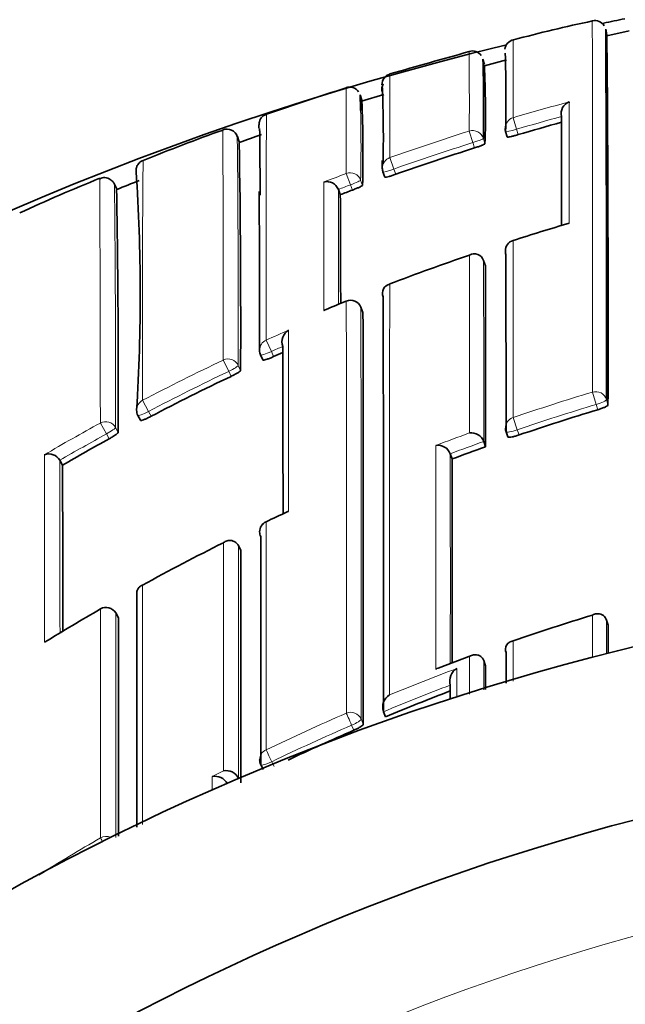
# Model space of a CAD drawing. Units: millimetres. Extents: x -159 to 1023, y 0 to 1164.
# Drawn here: x 400 to 405, y 867 to 875 of the extents above; entities that cross this region are included whole.
import ezdxf
from ezdxf import colors
from ezdxf.entities.mleader import LeaderData, LeaderLine
from ezdxf.math import Vec2, Vec3

# ---------------------------------------------------------------- set-up
doc = ezdxf.new("R2010")
doc.units = ezdxf.units.MM
doc.layers.add('DV4_Défaut', color=7, linetype='Continuous')
doc.layers.add('Défaut', color=7, linetype='Continuous')

# ---------------------------------------------------------------- blocks, each defined once
blk = doc.blocks.new('_DOT')
at = {"color": 0}
blk.add_line((0, 0), (-1, 0), dxfattribs=at)
at = {"color": 0, "const_width": 0.333}
blk.add_lwpolyline([(-0.1665, 0, 1), (0.1665, 0, 1)], format="xyb", close=True, dxfattribs=at)
blk = doc.blocks.new('SE3')
at = {"layer": 'DV4_Défaut', "color": 7, "linetype": 'Continuous', "lineweight": 35}
for p, q in [((404.9751, 875.1893), (404.9643, 875.2386)), ((405.173, 875.2239), (404.9755, 875.1799)), ((403.8816, 874.9233), (403.8686, 874.9721)), ((404.0797, 874.9665), (403.8813, 874.9138)), ((402.788, 874.6055), (402.7728, 874.6537)), ((402.9857, 874.6576), (402.786, 874.5971)), ((404.5692, 874.4603), (404.5692, 874.4605)), ((404.0715, 874.3257), (404.0858, 874.2782)), ((401.6941, 874.235), (401.677, 874.282)), ((402.9706, 874.0664), (402.9708, 873.9976)), ((402.9765, 873.9655), (402.9933, 873.9188)), ((400.6001, 873.8111), (400.5813, 873.8567)), ((402.5783, 873.8097), (402.5783, 873.8095)), ((402.596, 873.7632), (402.5783, 873.8095)), ((404.1382, 873.3551), (404.1384, 873.3543)), ((403.8746, 873.1756), (403.8746, 873.1758)), ((403.8904, 873.1289), (403.8746, 873.1756)), ((402.9789, 872.8502), (402.9788, 872.8504)), ((402.7981, 872.7123), (402.7797, 872.7582)), ((402.0832, 872.4089), (402.0831, 872.4091)), ((401.8843, 872.3329), (401.9048, 872.288)), ((400.7895, 871.7933), (400.8126, 871.7497)), ((404.0753, 871.6482), (404.0914, 871.6018)), ((403.8761, 871.5607), (403.876, 871.5609)), ((403.8927, 871.5145), (403.8761, 871.5607)), ((403.5775, 871.4514), (403.5776, 871.4512)), ((403.5948, 871.4053), (403.5776, 871.4512)), ((400.0926, 871.393), (400.0927, 871.3928)), ((400.1174, 871.3501), (400.0927, 871.3928)), ((401.6866, 870.6313), (401.6865, 870.6315)), ((401.7084, 870.5873), (401.6866, 870.6313)), ((400.616, 869.9879), (400.5916, 870.0305)), ((404.971, 869.9678), (404.9709, 869.968)), ((404.985, 869.9211), (404.971, 869.9678)), ((404.0753, 869.6764), (404.0752, 869.6766)), ((403.7674, 869.6508), (403.468, 869.5379)), ((403.8763, 869.6054), (403.8762, 869.6056)), ((403.8929, 869.5596), (403.8763, 869.6054)), ((403.5777, 869.3869), (403.5776, 869.3871)), ((402.9805, 869.1493), (402.9805, 869.1495)), ((402.9993, 869.1043), (402.9805, 869.1493)), ((401.8862, 868.6772), (401.9076, 868.6333)), ((401.6868, 868.5578), (401.6867, 868.558)), ((401.6886, 868.5542), (401.6868, 868.5578))]:
    blk.add_line(p, q, dxfattribs=at)
at = {"layer": 'DV4_Défaut', "color": 7, "linetype": 'Continuous', "lineweight": 18}
for p, q in [((404.1391, 874.45), (404.1696, 874.3467)), ((403.7469, 874.3303), (403.7793, 874.2276)), ((404.1696, 874.3467), (404.1839, 874.299)), ((403.7941, 874.18), (403.7793, 874.2276)), ((403.8724, 874.2647), (403.8871, 874.2173)), ((403.0375, 874.0932), (403.0734, 873.9915)), ((403.0734, 873.9915), (403.0902, 873.9446)), ((402.6486, 873.9516), (402.6864, 873.8506)), ((402.7774, 873.8927), (402.7946, 873.8462)), ((402.7037, 873.8039), (402.6864, 873.8506)), ((402.6492, 872.8135), (402.6495, 872.8128)), ((402.7982, 872.7117), (402.7798, 872.7576)), ((401.9344, 872.4649), (401.9804, 872.3631)), ((401.9804, 872.3631), (402.001, 872.318)), ((401.5518, 872.2876), (401.5998, 872.1867)), ((401.6851, 872.2398), (401.7061, 872.1951)), ((401.6209, 872.1418), (401.5998, 872.1867)), ((404.8464, 872.0015), (404.8796, 871.8913)), ((400.8319, 871.928), (400.8837, 871.8291)), ((404.8936, 871.844), (404.8796, 871.8913)), ((404.9708, 871.9346), (404.9847, 871.8875)), ((400.8837, 871.8291), (400.9069, 871.7852)), ((404.138, 871.7743), (404.1751, 871.6654)), ((400.4544, 871.7255), (400.5082, 871.6277)), ((400.5903, 871.6855), (400.6139, 871.6421)), ((400.5319, 871.5841), (400.5082, 871.6277)), ((404.1751, 871.6654), (404.1912, 871.6188)), ((400.6163, 869.9865), (400.5919, 870.0292)), ((404.1379, 869.7812), (404.138, 869.4215)), ((402.7815, 869.0847), (402.8007, 869.0398)), ((402.7164, 868.9841), (402.697, 869.0291)), ((401.9844, 868.7038), (402.0059, 868.6597)), ((401.4529, 868.5709), (401.5526, 868.6216))]:
    blk.add_line(p, q, dxfattribs=at)
at = {"layer": 'DV4_Défaut', "color": 7, "linetype": 'Continuous', "lineweight": 35}
for centre, radius, start, end in [((408.0232, 860.4807), 15.1689, 102.09368, 104.83118), ((404.8669, 875.2184), 0.0985, 31.74776, 102.9659), ((410.5428, 848.3696), 27.5, 101.33904, 101.74753), ((-39.1019, 872.7107), 444.0734, 359.899869, 0.326127), ((404.1603, 875.0512), 0.0954, 102.08593, 174.4059), ((114.6854, 872.6818), 290.3004, 359.843233, 0.49404), ((410.5428, 848.3696), 27.5, 103.61786, 144.90258), ((436.3041, 758.2256), 121.2664, 105.573835, 105.921286), ((403.7753, 874.9528), 0.0927, 33.72624, 108.37228), ((388.3731, 874.5928), 15.7007, 359.02593, 1.57421), ((387.7651, 874.5319), 16.1096, 359.04965, 1.56478), ((403.065, 874.7451), 0.0975, 105.40659, 181.85245), ((394.8367, 874.4979), 9.0548, 358.22443, 2.66179), ((403.0672, 874.7045), 0.1, 151.24527, 196.47288), ((409.594, 852.5515), 23.2273, 107.4009, 109.24626), ((402.6777, 874.6255), 0.0979, 34.50444, 108.3885), ((390.0042, 874.264), 12.9757, 359.00141, 1.99281), ((389.04, 874.1906), 13.7406, 1.34402, 1.93016), ((391.5882, 874.1254), 11.2099, 358.57252, 2.42208), ((404.6767, 874.4869), 0.1107, 109.485, 193.78348), ((410.3219, 853.4978), 21.6879, 105.38145, 106.4404), ((-452.2058, 872.2605), 856.7779, 0.0821434, 0.1471057), ((406.7725, 859.627), 15.6125, 109.5461, 112.34714), ((401.5842, 874.2501), 0.0977, 18.99693, 111.41641), ((222.1511, 872.63), 179.7332, 0.360079, 0.54949), ((404.1673, 874.3544), 0.1, 180.11219, 196.69676), ((298.4305, 872.5967), 103.2764, 359.777214, 0.905497), ((404.9718, 865.2942), 9.5165, 108.87403, 110.14477), ((410.3475, 853.4147), 21.7749, 107.51537, 109.46834), ((384.8041, 872.8696), 16.0069, 356.31088, 3.94824), ((403.0707, 873.9992), 0.1, 180.1102, 199.7229), ((406.5717, 858.8017), 16.301, 112.05653, 114.79798), ((405.2773, 862.3541), 12.3725, 111.21693, 112.21054), ((402.4767, 873.7703), 0.109, 21.18881, 104.72356), ((200.2345, 871.9075), 200.3559, 0.557514, 0.557628), ((284.5422, 871.9807), 116.0722, 359.832875, 0.902397), ((410.3634, 853.3699), 21.8224, 110.54852, 110.85081), ((-106.5032, 871.5597), 509.104, 0.139531, 0.247985), ((410.5571, 853.3933), 20.9677, 106.39383, 107.82554), ((404.1688, 873.2599), 0.1, 107.82543, 180.05597), ((410.5804, 853.3242), 21.0406, 108.95017, 111.0104), ((403.7907, 873.1468), 0.0888, 19.10293, 119.02878), ((-718.9837, 870.7688), 1122.8766, 0.038051, 0.1204254), ((403.0557, 872.8841), 0.084, 103.13457, 203.69282), ((402.6869, 872.7209), 0.1, 21.86774, 112.1416), ((-1662.7582, 870.0681), 2065.739, 359.9745174, 0.0771655), ((406.1401, 864.1789), 9.3135, 112.01295, 113.26168), ((-996.9666, 869.9247), 1399.7676, 359.9637775, 0.1140778), ((402.1934, 872.4516), 0.1181, 119.71559, 201.04143), ((401.9752, 872.3745), 0.1, 180.0489, 204.57202), ((410.609, 853.2505), 20.9205, 114.04958, 114.29657), ((410.6134, 853.2403), 20.9316, 115.44304, 117.62771), ((400.8779, 871.8401), 0.1, 180.04435, 207.90457), ((410.7873, 852.2564), 20.455, 106.74603, 108.81207), ((404.1698, 871.6809), 0.1, 180.01836, 199.09975), ((403.7645, 871.5189), 0.1192, 20.61518, 97.88847), ((410.609, 853.2494), 20.9215, 118.794, 120.09753), ((403.4666, 871.4079), 0.1191, 21.4399, 98.69997), ((410.8139, 852.179), 20.5369, 109.69504, 110.58012), ((399.9946, 871.3361), 0.1133, 30.15138, 110.03446), ((-651.0054, 868.9484), 1051.1255, 0.0503619, 0.1309158), ((-1309.9003, 870.2285), 1713.4955, 359.9786285, 0.0393472), ((411.1842, 851.4221), 21.5128, 114.91834, 115.4688), ((402.154, 870.8608), 0.079, 104.54241, 115.33547), ((401.9761, 870.7542), 0.1, 115.41766, 180.01511), ((410.8329, 852.1136), 20.7364, 116.58603, 118.83809), ((-1302.8716, 869.3793), 1704.5804, 359.9709189, 0.0406042), ((410.5428, 847.8696), 22.5, 26.91829, 333.08171), ((410.8916, 852.0133), 20.8526, 120.03154, 121.62698), ((400.5048, 869.9809), 0.1, 29.74889, 120.03284), ((410.8555, 850.3261), 20.5822, 106.97496, 109.04906), ((-1293.9444, 868.76), 1694.5612, 359.9756781, 0.041468), ((-1892.2219, 870.9141), 2297.2072, 359.9690211, 359.9752317), ((404.1447, 869.706), 0.0754, 95.1676, 202.93498), ((403.7012, 869.4236), 0.1289, 119.84327, 196.47139), ((-1909.0487, 870.5958), 2312.9419, 359.9690713, 359.9743302), ((410.8808, 850.1628), 20.5158, 110.85353, 112.59215), ((403.1029, 869.1897), 0.1288, 121.29228, 198.15587), ((410.884, 850.1548), 20.5244, 113.44991, 115.24824), ((410.5428, 847.8696), 21, 24.20953, 335.79047), ((401.9761, 868.721), 0.1, 179.9906, 205.93618), ((401.5781, 868.5022), 0.1221, 27.17961, 102.02805), ((401.4789, 868.4516), 0.122, 27.46493, 102.32086)]:
    blk.add_arc(centre, radius, start, end, dxfattribs=at)
at = {"layer": 'DV4_Défaut', "color": 7, "linetype": 'Continuous', "lineweight": 18}
for centre, radius, start, end in [((-1993.8696, 872.4924), 2398.7161, 359.9882736, 0.0674064), ((467.8174, 874.7118), 63.6789, 179.609277, 180.235522), ((335.6367, 874.5856), 68.1107, 359.785289, 0.384433), ((445.5972, 874.3881), 42.5608, 179.39129, 180.39698), ((353.9448, 874.2383), 48.7047, 359.6628, 0.56521), ((410.3225, 853.4859), 21.857, 105.06997, 106.43363), ((389.04, 874.1906), 13.7406, 358.75762, 1.34402), ((410.3224, 853.4967), 21.7389, 105.34613, 106.44126), ((410.3459, 853.4103), 21.9362, 107.50731, 109.46115), ((225.9359, 872.5536), 175.7495, 359.897681, 0.563571), ((410.3475, 853.4148), 21.8246, 107.51504, 109.46922), ((558.3503, 872.706), 157.5204, 179.504222, 180.282984), ((899.7142, 873.7224), 497.2653, 179.982339, 180.114302), ((410.3851, 853.3038), 22.0496, 110.54039, 111.09542), ((200.2345, 871.9075), 200.3559, 359.936508, 0.557514), ((410.3637, 853.3695), 21.8727, 110.54822, 110.85114), ((-359.2073, 871.6048), 761.7889, 0.0889703, 0.165824), ((410.6582, 853.1319), 21.248, 112.14272, 112.72504), ((-1662.2155, 869.9828), 2064.9972, 359.9750797, 0.076988), ((410.6773, 853.0988), 21.2481, 113.70535, 114.29696), ((1099.2283, 871.4509), 697.0943, 179.9093169, 180.0422107), ((410.6142, 853.2387), 20.983, 113.98963, 114.29707), ((410.6114, 853.2455), 21.0873, 115.44363, 117.63018), ((410.6136, 853.2398), 20.9817, 115.44225, 117.62816), ((410.786, 852.2675), 20.6085, 106.75105, 108.81955), ((410.7874, 852.2553), 20.5055, 106.74471, 108.81199), ((410.6176, 853.2358), 21.0989, 118.79596, 120.35305), ((410.6058, 853.255), 20.9646, 118.79296, 120.09753), ((410.855, 852.0751), 20.8129, 109.96627, 110.84589), ((410.8136, 852.1788), 20.5863, 109.69415, 110.57923), ((1634.4629, 871.3341), 1234.5071, 179.9949657, 180.0726435), ((-1173.6394, 868.9889), 1573.734, 0.0314743, 0.08752), ((410.9263, 851.9169), 20.9542, 114.80861, 115.41393), ((410.9592, 850.0439), 20.8828, 110.20068, 111.07868), ((410.9007, 850.1291), 20.7212, 110.52037, 112.30582), ((410.8807, 850.1607), 20.5667, 110.79922, 112.58963), ((410.884, 850.1707), 20.6764, 113.46722, 115.65048), ((410.8837, 850.1531), 20.5749, 113.44681, 115.62838), ((410.9223, 850.1105), 20.7475, 120.29736, 122.07177), ((410.5428, 847.8696), 20, 23.57818, 336.42182)]:
    blk.add_arc(centre, radius, start, end, dxfattribs=at)
for centre, major_axis, ratio, start_param, end_param in [((404.1673, 874.3544), (0.1, 0.0002), 0.996549, 1.854726, 3.141593), ((401.9699, 874.358), (0.1, -0.0009), 0.999838, 3.170396, 3.482203), ((403.7769, 874.2353), (-0.1, -0.0004), 0.996461, 3.437885, 5.013243), ((404.1673, 874.3544), (0.0958, 0.0287), 0.080132, 3.141329, 4.711889), ((403.7769, 874.2353), (0.0955, 0.0296), 0.080722, 4.712624, 6.258561), ((403.0707, 873.9992), (0.1, 0.0002), 0.996275, 1.907361, 3.141593), ((402.6836, 873.8583), (-0.1, -0.0004), 0.99617, 3.490172, 5.06551), ((403.0707, 873.9992), (0.0941, 0.0337), 0.081833, 3.141284, 4.711873), ((402.6836, 873.8583), (0.0938, 0.0347), 0.08247, 4.71262, 6.253214), ((404.1688, 873.2599), (0.1, 0.0001), 0.991546, 1.878476, 3.141593), ((402.6869, 872.7209), (-0.1, -0.0002), 0.991062, 3.518109, 5.093624), ((402.6869, 872.7209), (-0.0928, -0.0372), 0.123445, 3.092144, 3.141593), ((401.9752, 872.3745), (0.1, 0.0001), 0.990605, 1.990501, 3.141593), ((401.5944, 872.198), (-0.1, -0.0002), 0.990459, 3.575014, 5.150525), ((401.9752, 872.3745), (0.0909, 0.0416), 0.125246, 3.141593, 4.711808), ((401.5944, 872.198), (0.0905, 0.0425), 0.125146, 4.713005, 6.224817), ((404.8748, 871.9071), (-0.1, -0.0001), 0.985155, 3.424402, 5.000022), ((400.8779, 871.8401), (0.1, 0.0001), 0.990121, 2.048199, 3.141593), ((404.8748, 871.9071), (0.0959, 0.0284), 0.164994, 4.713303, 6.234596), ((400.8779, 871.8401), (0.0884, 0.0468), 0.124879, 3.141593, 4.711827), ((404.1698, 871.6809), (0.1, 0), 0.985008, 1.89435, 3.141593), ((400.5022, 871.6386), (-0.1, -0.0002), 0.989953, 3.632767, 5.208282), ((400.5022, 871.6386), (0.0879, 0.0478), 0.124695, 4.713022, 6.215918), ((404.1698, 871.6809), (0.0945, 0.0327), 0.163925, 3.141593, 4.711721), ((401.9761, 870.7542), (0.1, 0), 0.984368, 2.008035, 3.141593), ((400.5048, 869.9809), (-0.1, -0.0001), 0.983962, 3.653142, 5.228736), ((400.5048, 869.9809), (-0.0868, -0.0496), 0.154821, 3.05309, 3.141593), ((402.6893, 869.0469), (-0.1, 0), 0.977546, 3.538591, 5.114197), ((402.6893, 869.0469), (-0.0398, 0.0917), 0.000352, 4.516871, 6.088009), ((402.6893, 869.0469), (0.0919, 0.0394), 0.194271, 4.713698, 6.200031), ((401.9761, 868.721), (0.1, 0), 0.977635, 2.009899, 3.141593), ((401.9761, 868.721), (-0.0433, 0.0901), 0.000385, 4.520532, 6.091659), ((401.9761, 868.721), (0.0899, 0.0437), 0.190681, 3.141593, 4.711834), ((400.505, 867.9394), (-0.1, 0), 0.977807, 4.26962, 5.231918), ((400.505, 867.9394), (-0.0505, 0.0863), 0.000442, -0.926318, -0.18288)]:
    blk.add_ellipse(centre, major_axis=major_axis, ratio=ratio, start_param=start_param, end_param=end_param, dxfattribs=at)
at = {"layer": 'DV4_Défaut', "color": 7, "linetype": 'Continuous', "lineweight": 35}
for centre, major_axis, ratio, start_param, end_param in [((404.1673, 874.3544), (0.1, 0.0002), 0.996549, 3.141593, 3.43009), ((404.1673, 874.3544), (0.0958, 0.0287), 0.080132, 3.117897, 3.141329), ((403.0707, 873.9992), (0.0941, 0.0337), 0.081833, 3.112642, 3.141284), ((404.1688, 873.2599), (0.1, 0.0001), 0.991546, 3.141593, 3.454017), ((401.9752, 872.3745), (0.1, 0.0001), 0.990605, 3.141593, 3.178674), ((401.9761, 870.7542), (0.1, 0), 0.984368, 3.141593, 3.583622), ((400.5048, 869.9809), (0.05, -0.0866), 0.000336, 2.98584, 3.141593)]:
    blk.add_ellipse(centre, major_axis=major_axis, ratio=ratio, start_param=start_param, end_param=end_param, dxfattribs=at)
at = {"layer": 'DV4_Défaut', "color": 7, "linetype": 'Continuous', "lineweight": 18}
for points, knots in [([(404.6398, 874.5912), (404.6396, 874.5291), (404.6397, 874.4629), (404.6396, 874.3926), (404.6396, 874.3548), (404.6396, 874.3159), (404.6396, 874.2758), (404.6395, 874.2356), (404.6395, 874.1944), (404.6395, 874.1519), (404.6395, 874.1095), (404.6394, 874.0659), (404.6394, 874.0212), (404.6394, 874.01), (404.6394, 873.9988), (404.6394, 873.9875), (404.6394, 873.946), (404.6394, 873.9035), (404.6393, 873.8602), (404.6393, 873.8168), (404.6393, 873.7725), (404.6393, 873.7272), (404.6393, 873.6778), (404.6392, 873.6273), (404.6392, 873.5757), (404.6392, 873.5535), (404.6392, 873.5311), (404.6392, 873.5085)], [0, 0, 0, 0, 0.222149, 0.222149, 0.222149, 0.341586, 0.341586, 0.341586, 0.461023, 0.461023, 0.461023, 0.580459, 0.580459, 0.580459, 0.610317, 0.610317, 0.610317, 0.719741, 0.719741, 0.719741, 0.829162, 0.829162, 0.829162, 0.948596, 0.948596, 0.948596, 1, 1, 1, 1]), ([(401.9374, 874.4815), (401.9374, 874.4815), (401.9374, 874.4815), (401.9373, 874.4814), (401.9373, 874.4811), (401.9372, 874.4793), (401.9371, 874.4762), (401.9371, 874.4746), (401.9371, 874.4727), (401.937, 874.4704), (401.937, 874.4659), (401.9369, 874.4601), (401.9368, 874.4528), (401.9367, 874.4456), (401.9366, 874.437), (401.9366, 874.427), (401.9365, 874.4221), (401.9365, 874.4167), (401.9365, 874.4111), (401.9364, 874.3998), (401.9363, 874.3872), (401.9362, 874.3732), (401.9362, 874.3662), (401.9362, 874.3589), (401.9361, 874.3513), (401.936, 874.336), (401.936, 874.3194), (401.9359, 874.3015), (401.9358, 874.2836), (401.9358, 874.2643), (401.9357, 874.2438), (401.9357, 874.2336), (401.9356, 874.223), (401.9356, 874.2121), (401.9355, 874.1903), (401.9355, 874.1672), (401.9354, 874.1428), (401.9354, 874.1307), (401.9354, 874.1182), (401.9353, 874.1054), (401.9353, 874.0797), (401.9352, 874.0529), (401.9352, 874.0247), (401.9352, 873.9966), (401.9351, 873.9672), (401.9351, 873.9366), (401.9351, 873.9213), (401.935, 873.9057), (401.935, 873.8898), (401.935, 873.8579), (401.935, 873.8249), (401.9349, 873.7906), (401.9349, 873.7735), (401.9349, 873.756), (401.9349, 873.7383), (401.9349, 873.7028), (401.9348, 873.6661), (401.9348, 873.6283), (401.9348, 873.5904), (401.9348, 873.5514), (401.9348, 873.5112), (401.9348, 873.4911), (401.9348, 873.4707), (401.9347, 873.45), (401.9347, 873.4086), (401.9347, 873.3661), (401.9347, 873.3225), (401.9347, 873.3006), (401.9347, 873.2785), (401.9347, 873.2561), (401.9347, 873.2113), (401.9347, 873.1654), (401.9347, 873.1183), (401.9347, 873.0713), (401.9346, 873.0231), (401.9346, 872.9739), (401.9346, 872.9492), (401.9346, 872.9243), (401.9346, 872.8992), (401.9346, 872.8488), (401.9346, 872.7974), (401.9346, 872.7449), (401.9345, 872.6547), (401.9345, 872.5613), (401.9344, 872.4649)], [0, 0, 0, 0, 0.005432, 0.005432, 0.005432, 0.049216, 0.049216, 0.049216, 0.071107, 0.071107, 0.071107, 0.11489, 0.11489, 0.11489, 0.158672, 0.158672, 0.158672, 0.180563, 0.180563, 0.180563, 0.224345, 0.224345, 0.224345, 0.246236, 0.246236, 0.246236, 0.290018, 0.290018, 0.290018, 0.333799, 0.333799, 0.333799, 0.35569, 0.35569, 0.35569, 0.399471, 0.399471, 0.399471, 0.421361, 0.421361, 0.421361, 0.465142, 0.465142, 0.465142, 0.508922, 0.508922, 0.508922, 0.530812, 0.530812, 0.530812, 0.574592, 0.574592, 0.574592, 0.596482, 0.596482, 0.596482, 0.640261, 0.640261, 0.640261, 0.684041, 0.684041, 0.684041, 0.70593, 0.70593, 0.70593, 0.749709, 0.749709, 0.749709, 0.771598, 0.771598, 0.771598, 0.815376, 0.815376, 0.815376, 0.859154, 0.859154, 0.859154, 0.881043, 0.881043, 0.881043, 0.92482, 0.92482, 0.92482, 1, 1, 1, 1]), ([(401.5518, 872.2876), (401.5518, 872.3559), (401.5517, 872.4227), (401.5516, 872.4879), (401.5516, 872.515), (401.5516, 872.5418), (401.5515, 872.5683), (401.5515, 872.6213), (401.5514, 872.6733), (401.5513, 872.7242), (401.5513, 872.7496), (401.5513, 872.7748), (401.5512, 872.7997), (401.5511, 872.8495), (401.5511, 872.8982), (401.551, 872.9458), (401.5509, 872.9934), (401.5508, 873.0399), (401.5507, 873.0853), (401.5507, 873.1079), (401.5506, 873.1304), (401.5506, 873.1525), (401.5505, 873.1967), (401.5504, 873.2398), (401.5503, 873.2818), (401.5503, 873.3027), (401.5503, 873.3234), (401.5502, 873.3438), (401.5501, 873.3846), (401.5501, 873.4243), (401.55, 873.4627), (401.5499, 873.5012), (401.5498, 873.5384), (401.5497, 873.5745), (401.5497, 873.5926), (401.5497, 873.6103), (401.5496, 873.6277), (401.5496, 873.6626), (401.5495, 873.6963), (401.5494, 873.7287), (401.5494, 873.745), (401.5494, 873.7609), (401.5493, 873.7765), (401.5493, 873.8077), (401.5492, 873.8377), (401.5491, 873.8665), (401.5491, 873.8952), (401.549, 873.9227), (401.549, 873.9489), (401.549, 873.9621), (401.5489, 873.9749), (401.5489, 873.9873), (401.5489, 874.0123), (401.5488, 874.036), (401.5488, 874.0584), (401.5488, 874.0696), (401.5488, 874.0805), (401.5488, 874.0911), (401.5487, 874.1122), (401.5487, 874.132), (401.5487, 874.1505), (401.5486, 874.169), (401.5486, 874.1862), (401.5486, 874.2021), (401.5486, 874.2101), (401.5486, 874.2177), (401.5486, 874.225), (401.5486, 874.2395), (401.5485, 874.2527), (401.5485, 874.2646), (401.5485, 874.2705), (401.5485, 874.2761), (401.5485, 874.2814), (401.5485, 874.2919), (401.5485, 874.3011), (401.5485, 874.3089), (401.5485, 874.3167), (401.5485, 874.3231), (401.5485, 874.3282), (401.5484, 874.3307), (401.5484, 874.3329), (401.5484, 874.3348), (401.5484, 874.3384), (401.5484, 874.3407), (401.5484, 874.3416), (401.5484, 874.3419), (401.5484, 874.342), (401.5484, 874.342)], [0, 0, 0, 0, 0.052399, 0.052399, 0.052399, 0.07411, 0.07411, 0.07411, 0.117532, 0.117532, 0.117532, 0.139243, 0.139243, 0.139243, 0.182665, 0.182665, 0.182665, 0.226088, 0.226088, 0.226088, 0.2478, 0.2478, 0.2478, 0.291223, 0.291223, 0.291223, 0.312935, 0.312935, 0.312935, 0.356358, 0.356358, 0.356358, 0.399782, 0.399782, 0.399782, 0.421494, 0.421494, 0.421494, 0.464919, 0.464919, 0.464919, 0.486631, 0.486631, 0.486631, 0.530056, 0.530056, 0.530056, 0.573481, 0.573481, 0.573481, 0.595194, 0.595194, 0.595194, 0.63862, 0.63862, 0.63862, 0.660332, 0.660332, 0.660332, 0.703759, 0.703759, 0.703759, 0.747185, 0.747185, 0.747185, 0.768898, 0.768898, 0.768898, 0.812325, 0.812325, 0.812325, 0.834038, 0.834038, 0.834038, 0.877465, 0.877465, 0.877465, 0.920893, 0.920893, 0.920893, 0.942606, 0.942606, 0.942606, 0.986034, 0.986034, 0.986034, 1, 1, 1, 1]), ([(400.4544, 871.7255), (400.4544, 871.7942), (400.4543, 871.8614), (400.4542, 871.9272), (400.4542, 871.9551), (400.4541, 871.9827), (400.4541, 872.0101), (400.454, 872.0649), (400.4539, 872.1186), (400.4539, 872.1713), (400.4538, 872.1976), (400.4538, 872.2237), (400.4537, 872.2495), (400.4536, 872.3011), (400.4535, 872.3516), (400.4534, 872.4011), (400.4533, 872.4505), (400.4532, 872.4989), (400.4531, 872.5462), (400.4531, 872.5698), (400.453, 872.5932), (400.453, 872.6163), (400.4529, 872.6624), (400.4528, 872.7075), (400.4527, 872.7514), (400.4526, 872.7734), (400.4525, 872.795), (400.4525, 872.8164), (400.4524, 872.8592), (400.4523, 872.9008), (400.4522, 872.9413), (400.4521, 872.9818), (400.452, 873.0211), (400.4519, 873.0592), (400.4518, 873.0782), (400.4518, 873.097), (400.4518, 873.1154), (400.4517, 873.1524), (400.4516, 873.1881), (400.4515, 873.2226), (400.4515, 873.2399), (400.4514, 873.2568), (400.4514, 873.2735), (400.4513, 873.3068), (400.4512, 873.3388), (400.4511, 873.3696), (400.4511, 873.4005), (400.451, 873.43), (400.4509, 873.4583), (400.4509, 873.4725), (400.4509, 873.4863), (400.4509, 873.4999), (400.4508, 873.5269), (400.4507, 873.5527), (400.4507, 873.5772), (400.4507, 873.5894), (400.4506, 873.6013), (400.4506, 873.6129), (400.4506, 873.6361), (400.4505, 873.658), (400.4505, 873.6785), (400.4505, 873.6991), (400.4504, 873.7183), (400.4504, 873.7362), (400.4504, 873.7452), (400.4504, 873.7538), (400.4504, 873.7621), (400.4503, 873.7787), (400.4503, 873.7939), (400.4503, 873.8078), (400.4503, 873.8147), (400.4503, 873.8213), (400.4503, 873.8275), (400.4502, 873.84), (400.4502, 873.8511), (400.4502, 873.8609), (400.4502, 873.8706), (400.4502, 873.879), (400.4501, 873.8859), (400.4501, 873.8894), (400.4501, 873.8925), (400.4501, 873.8953), (400.4501, 873.9009), (400.4501, 873.905), (400.4501, 873.9077), (400.45, 873.9091), (400.45, 873.9101), (400.45, 873.9107), (400.45, 873.9111), (400.45, 873.9114), (400.45, 873.9115)], [0, 0, 0, 0, 0.050281, 0.050281, 0.050281, 0.07159, 0.07159, 0.07159, 0.114208, 0.114208, 0.114208, 0.135517, 0.135517, 0.135517, 0.178136, 0.178136, 0.178136, 0.220755, 0.220755, 0.220755, 0.242065, 0.242065, 0.242065, 0.284685, 0.284685, 0.284685, 0.305994, 0.305994, 0.305994, 0.348615, 0.348615, 0.348615, 0.391235, 0.391235, 0.391235, 0.412545, 0.412545, 0.412545, 0.455167, 0.455167, 0.455167, 0.476477, 0.476477, 0.476477, 0.519099, 0.519099, 0.519099, 0.561721, 0.561721, 0.561721, 0.583032, 0.583032, 0.583032, 0.625654, 0.625654, 0.625654, 0.646965, 0.646965, 0.646965, 0.689588, 0.689588, 0.689588, 0.732211, 0.732211, 0.732211, 0.753523, 0.753523, 0.753523, 0.796146, 0.796146, 0.796146, 0.817458, 0.817458, 0.817458, 0.860082, 0.860082, 0.860082, 0.902707, 0.902707, 0.902707, 0.924019, 0.924019, 0.924019, 0.966644, 0.966644, 0.966644, 0.987956, 0.987956, 0.987956, 1, 1, 1, 1]), ([(403.0366, 872.9659), (403.0365, 872.7898), (403.0364, 872.6025), (403.0363, 872.4045), (403.0363, 872.2828), (403.0362, 872.1571), (403.0362, 872.0274), (403.0362, 871.9626), (403.0362, 871.8968), (403.0361, 871.8301), (403.0361, 871.7633), (403.0361, 871.6956), (403.0361, 871.6269), (403.0361, 871.5583), (403.036, 871.4887), (403.036, 871.4181), (403.036, 871.3476), (403.036, 871.2761), (403.036, 871.2038), (403.036, 871.1857), (403.036, 871.1675), (403.036, 871.1493), (403.036, 871.0765), (403.036, 871.0027), (403.036, 870.9281), (403.0359, 870.8534), (403.0359, 870.7779), (403.0359, 870.7015), (403.0359, 870.6251), (403.0359, 870.5478), (403.0359, 870.4696), (403.0359, 870.3914), (403.0359, 870.3124), (403.0359, 870.2325), (403.0359, 870.1526), (403.0359, 870.0719), (403.0359, 869.9903), (403.0359, 869.9087), (403.0359, 869.8263), (403.0359, 869.743), (403.0359, 869.5978), (403.0359, 869.45), (403.036, 869.2998)], [0, 0, 0, 0, 0.188656, 0.188656, 0.188656, 0.30461, 0.30461, 0.30461, 0.362586, 0.362586, 0.362586, 0.420561, 0.420561, 0.420561, 0.478534, 0.478534, 0.478534, 0.536509, 0.536509, 0.536509, 0.551002, 0.551002, 0.551002, 0.608976, 0.608976, 0.608976, 0.66695, 0.66695, 0.66695, 0.724924, 0.724924, 0.724924, 0.782897, 0.782897, 0.782897, 0.84087, 0.84087, 0.84087, 0.898842, 0.898842, 0.898842, 1, 1, 1, 1]), ([(402.6502, 869.1369), (402.6502, 869.1589), (402.6502, 869.1807), (402.6502, 869.2026), (402.6502, 869.2882), (402.6502, 869.373), (402.6502, 869.4571), (402.6503, 869.5411), (402.6503, 869.6243), (402.6503, 869.7067), (402.6503, 869.8715), (402.6503, 870.033), (402.6503, 870.1912), (402.6503, 870.2703), (402.6503, 870.3485), (402.6503, 870.4259), (402.6503, 870.5033), (402.6502, 870.5798), (402.6502, 870.6554), (402.6502, 870.7311), (402.6502, 870.8058), (402.6502, 870.8797), (402.6502, 870.9536), (402.6502, 871.0266), (402.6502, 871.0987), (402.6502, 871.1708), (402.6501, 871.242), (402.6501, 871.3123), (402.6501, 871.3298), (402.6501, 871.3473), (402.6501, 871.3648), (402.6501, 871.4346), (402.6501, 871.5035), (402.6501, 871.5714), (402.65, 871.6394), (402.65, 871.7064), (402.65, 871.7724), (402.65, 871.8384), (402.65, 871.9035), (402.6499, 871.9676), (402.6499, 872.0318), (402.6499, 872.0949), (402.6499, 872.1571), (402.6498, 872.2192), (402.6498, 872.2804), (402.6498, 872.3405), (402.6497, 872.4007), (402.6497, 872.4599), (402.6497, 872.518), (402.6496, 872.6194), (402.6496, 872.7177), (402.6495, 872.8128)], [0, 0, 0, 0, 0.014787, 0.014787, 0.014787, 0.072755, 0.072755, 0.072755, 0.130723, 0.130723, 0.130723, 0.246662, 0.246662, 0.246662, 0.304631, 0.304631, 0.304631, 0.362601, 0.362601, 0.362601, 0.42057, 0.42057, 0.42057, 0.478544, 0.478544, 0.478544, 0.536519, 0.536519, 0.536519, 0.551012, 0.551012, 0.551012, 0.608982, 0.608982, 0.608982, 0.666954, 0.666954, 0.666954, 0.724925, 0.724925, 0.724925, 0.782897, 0.782897, 0.782897, 0.840869, 0.840869, 0.840869, 0.898842, 0.898842, 0.898842, 1, 1, 1, 1]), ([(400.831, 870.2784), (400.831, 870.0694), (400.8309, 869.8535), (400.8309, 869.6312), (400.8309, 869.554), (400.8309, 869.4759), (400.8309, 869.3972), (400.8309, 869.3184), (400.8309, 869.2389), (400.8309, 869.1586), (400.8309, 869.0783), (400.8309, 868.9973), (400.8309, 868.9156), (400.8309, 868.8338), (400.8309, 868.7513), (400.8309, 868.6681), (400.8309, 868.5849), (400.8309, 868.501), (400.8309, 868.4164), (400.8309, 868.3318), (400.8309, 868.2464), (400.831, 868.1604), (400.831, 868.1546), (400.831, 868.1488), (400.831, 868.143)], [0, 0, 0, 0, 0.321783, 0.321783, 0.321783, 0.433563, 0.433563, 0.433563, 0.545341, 0.545341, 0.545341, 0.657119, 0.657119, 0.657119, 0.768896, 0.768896, 0.768896, 0.880673, 0.880673, 0.880673, 0.99245, 0.99245, 0.99245, 1, 1, 1, 1])]:
    blk.add_open_spline(points, degree=3, knots=knots, dxfattribs=at)
at = {"layer": 'DV4_Défaut', "color": 7, "linetype": 'Continuous', "lineweight": 35}
for points, knots in [([(401.9378, 874.4803), (401.9306, 874.4779), (401.9163, 874.4731), (401.8978, 874.4571), (401.8847, 874.4398), (401.8778, 874.4255), (401.8741, 874.4146), (401.8719, 874.4051), (401.8709, 874.3977), (401.8705, 874.3926), (401.8703, 874.3887), (401.8702, 874.3835), (401.8701, 874.3709), (401.87, 874.3608)], [0, 0, 0, 0, 0.007158, 0.016732, 0.025058, 0.032348, 0.03987, 0.050747, 0.072777, 0.116383, 0.208668, 0.439321, 1, 1, 1, 1]), ([(404.1839, 874.299), (404.1731, 874.2958), (404.1622, 874.2928), (404.152, 874.29), (404.1418, 874.2873), (404.132, 874.2849), (404.1235, 874.2829), (404.115, 874.281), (404.1074, 874.2794), (404.1015, 874.2785), (404.0956, 874.2775), (404.0912, 874.277), (404.0886, 874.2772), (404.0867, 874.2773), (404.0858, 874.2777), (404.0858, 874.2783)], [0, 0, 0, 0, 0.211823, 0.211823, 0.211823, 0.423646, 0.423646, 0.423646, 0.635468, 0.635468, 0.635468, 0.84729, 0.84729, 0.84729, 1, 1, 1, 1]), ([(403.8871, 874.2173), (403.8871, 874.2164), (403.8853, 874.2149), (403.8817, 874.2129), (403.8782, 874.2109), (403.8729, 874.2084), (403.8662, 874.2056), (403.8595, 874.2028), (403.8513, 874.1996), (403.8423, 874.1963), (403.8332, 874.193), (403.8231, 874.1895), (403.8126, 874.186), (403.8066, 874.184), (403.8003, 874.182), (403.7941, 874.18)], [0, 0, 0, 0, 0.218376, 0.218376, 0.218376, 0.436752, 0.436752, 0.436752, 0.655128, 0.655128, 0.655128, 0.873503, 0.873503, 0.873503, 1, 1, 1, 1]), ([(400.8357, 874.0687), (400.8262, 874.0641), (400.811, 874.0566), (400.7936, 874.0383), (400.7836, 874.0221), (400.7784, 874.0095), (400.7755, 873.9992), (400.7738, 873.9902), (400.7732, 873.9842), (400.7729, 873.9796), (400.7728, 873.975), (400.7726, 873.9692), (400.7726, 873.9609), (400.7726, 873.959)], [0, 0, 0, 0, 0.011619, 0.022188, 0.03146, 0.040144, 0.05092, 0.069737, 0.10954, 0.18607, 0.364419, 0.87265, 1, 1, 1, 1]), ([(400.5793, 873.856), (400.5787, 873.858), (400.5765, 873.8632), (400.5637, 873.885), (400.5247, 873.9131), (400.4763, 873.9182), (400.4583, 873.909), (400.4521, 873.9057)], [0, 0, 0, 0, 0.153271, 0.43528, 0.673662, 0.904295, 1, 1, 1, 1]), ([(403.0902, 873.9446), (403.0796, 873.9409), (403.0689, 873.9372), (403.0588, 873.934), (403.0488, 873.9307), (403.0392, 873.9278), (403.0307, 873.9254), (403.0223, 873.923), (403.0149, 873.9211), (403.009, 873.9198), (403.0032, 873.9185), (402.9988, 873.9179), (402.9962, 873.9179), (402.9942, 873.9179), (402.9932, 873.9183), (402.9932, 873.919)], [0, 0, 0, 0, 0.211127, 0.211127, 0.211127, 0.422255, 0.422255, 0.422255, 0.633381, 0.633381, 0.633381, 0.844508, 0.844508, 0.844508, 1, 1, 1, 1]), ([(401.8725, 873.7906), (401.8725, 873.7656), (401.8728, 873.6795), (401.8733, 873.4757), (401.8739, 873.191), (401.875, 872.8618), (401.874, 872.5784), (401.8757, 872.4133), (401.8761, 872.3706)], [0, 0, 0, 0, 0.070245, 0.28211, 0.497038, 0.715307, 0.937203, 1, 1, 1, 1]), ([(402.7946, 873.8462), (402.7946, 873.8452), (402.7928, 873.8436), (402.7893, 873.8414), (402.7859, 873.8392), (402.7806, 873.8364), (402.7741, 873.8332), (402.7675, 873.83), (402.7595, 873.8264), (402.7506, 873.8226), (402.7417, 873.8188), (402.7317, 873.8147), (402.7215, 873.8107), (402.7156, 873.8084), (402.7097, 873.8061), (402.7037, 873.8039)], [0, 0, 0, 0, 0.219131, 0.219131, 0.219131, 0.438262, 0.438262, 0.438262, 0.657392, 0.657392, 0.657392, 0.876521, 0.876521, 0.876521, 1, 1, 1, 1]), ([(402.4499, 872.7304), (402.4503, 872.7307), (402.4508, 872.7309), (402.4512, 872.7311), (402.4546, 872.733), (402.4581, 872.7347), (402.4617, 872.7362)], [0, 0, 0, 0, 0.111697, 0.111697, 0.111697, 1, 1, 1, 1]), ([(402.001, 872.318), (401.9908, 872.3134), (401.9804, 872.3089), (401.9706, 872.305), (401.9608, 872.301), (401.9513, 872.2975), (401.943, 872.2947), (401.9347, 872.2919), (401.9273, 872.2897), (401.9214, 872.2883), (401.9155, 872.2869), (401.911, 872.2863), (401.9082, 872.2865), (401.9059, 872.2867), (401.9047, 872.2875), (401.9047, 872.2887)], [0, 0, 0, 0, 0.207478, 0.207478, 0.207478, 0.414956, 0.414956, 0.414956, 0.622433, 0.622433, 0.622433, 0.82991, 0.82991, 0.82991, 1, 1, 1, 1]), ([(401.7061, 872.1951), (401.7061, 872.1935), (401.7043, 872.1912), (401.701, 872.1882), (401.6976, 872.1852), (401.6926, 872.1814), (401.6863, 872.1773), (401.6799, 872.1732), (401.6721, 872.1685), (401.6635, 872.1637), (401.655, 872.1589), (401.6453, 872.1538), (401.6354, 872.1489), (401.6307, 872.1465), (401.6258, 872.1441), (401.6209, 872.1418)], [0, 0, 0, 0, 0.223316, 0.223316, 0.223316, 0.446631, 0.446631, 0.446631, 0.669947, 0.669947, 0.669947, 0.893261, 0.893261, 0.893261, 1, 1, 1, 1]), ([(404.9847, 871.8875), (404.9847, 871.8856), (404.9829, 871.8831), (404.9793, 871.8803), (404.9758, 871.8775), (404.9704, 871.8742), (404.9637, 871.8708), (404.957, 871.8673), (404.9488, 871.8636), (404.9397, 871.86), (404.9305, 871.8563), (404.9203, 871.8526), (404.9099, 871.8491), (404.9045, 871.8474), (404.899, 871.8456), (404.8936, 871.844)], [0, 0, 0, 0, 0.221945, 0.221945, 0.221945, 0.44389, 0.44389, 0.44389, 0.665834, 0.665834, 0.665834, 0.887778, 0.887778, 0.887778, 1, 1, 1, 1]), ([(400.9069, 871.7852), (400.897, 871.7801), (400.8868, 871.775), (400.8773, 871.7705), (400.8677, 871.766), (400.8585, 871.7619), (400.8503, 871.7586), (400.8422, 871.7553), (400.8349, 871.7527), (400.8291, 871.751), (400.8233, 871.7492), (400.8189, 871.7484), (400.8161, 871.7484), (400.8142, 871.7485), (400.8131, 871.7489), (400.8126, 871.7497)], [0, 0, 0, 0, 0.214867, 0.214867, 0.214867, 0.429734, 0.429734, 0.429734, 0.6446, 0.6446, 0.6446, 0.859466, 0.859466, 0.859466, 1, 1, 1, 1]), ([(400.6139, 871.6421), (400.6139, 871.6405), (400.6122, 871.638), (400.6089, 871.6348), (400.6057, 871.6316), (400.6007, 871.6275), (400.5946, 871.623), (400.5884, 871.6185), (400.5809, 871.6133), (400.5725, 871.608), (400.5642, 871.6027), (400.5548, 871.5971), (400.5452, 871.5916), (400.5409, 871.5891), (400.5364, 871.5865), (400.5319, 871.5841)], [0, 0, 0, 0, 0.224637, 0.224637, 0.224637, 0.449274, 0.449274, 0.449274, 0.67391, 0.67391, 0.67391, 0.898546, 0.898546, 0.898546, 1, 1, 1, 1]), ([(404.1912, 871.6188), (404.1806, 871.6152), (404.1698, 871.6118), (404.1596, 871.6089), (404.1494, 871.6061), (404.1396, 871.6037), (404.131, 871.6019), (404.1223, 871.6002), (404.1146, 871.599), (404.1085, 871.5985), (404.1024, 871.5981), (404.0977, 871.5983), (404.0948, 871.5992), (404.0924, 871.5999), (404.0912, 871.6011), (404.0912, 871.6027)], [0, 0, 0, 0, 0.207519, 0.207519, 0.207519, 0.415038, 0.415038, 0.415038, 0.622555, 0.622555, 0.622555, 0.830072, 0.830072, 0.830072, 1, 1, 1, 1]), ([(401.6865, 870.6315), (401.6827, 870.6392), (401.6778, 870.6462), (401.6723, 870.652), (401.6669, 870.6578), (401.6608, 870.6626), (401.6545, 870.6662), (401.6455, 870.6715), (401.6359, 870.6747), (401.6265, 870.6763), (401.613, 870.6784), (401.5995, 870.6773), (401.5869, 870.6738), (401.5752, 870.6706), (401.564, 870.6653), (401.5538, 870.6583), (401.5534, 870.658), (401.553, 870.6577), (401.5526, 870.6574)], [0, 0, 0, 0, 0.133107, 0.133107, 0.133107, 0.264984, 0.264984, 0.264984, 0.456727, 0.456727, 0.456727, 0.73341, 0.73341, 0.73341, 0.98973, 0.98973, 0.98973, 1, 1, 1, 1]), ([(400.7787, 870.204), (400.7786, 870.2056), (400.7787, 870.2073), (400.7787, 870.2089), (400.779, 870.2191), (400.7813, 870.2285), (400.7848, 870.2367), (400.7895, 870.2476), (400.7966, 870.2567), (400.8051, 870.2639), (400.8123, 870.2699), (400.8207, 870.2747), (400.8297, 870.278), (400.8302, 870.2781), (400.8306, 870.2783), (400.831, 870.2784)], [0, 0, 0, 0, 0.043161, 0.043161, 0.043161, 0.314845, 0.314845, 0.314845, 0.678108, 0.678108, 0.678108, 0.985354, 0.985354, 0.985354, 1, 1, 1, 1]), ([(400.7788, 870.2037), (400.7788, 870.0135), (400.7786, 869.6537), (400.7789, 869.0044), (400.7788, 868.4765), (400.7787, 868.1802), (400.7787, 868.1206)], [0, 0, 0, 0, 0.269912, 0.602144, 0.920486, 1, 1, 1, 1]), ([(404.8464, 870.0115), (404.8469, 870.0118), (404.8473, 870.012), (404.8478, 870.0122), (404.8586, 870.0177), (404.87, 870.0215), (404.8816, 870.0232), (404.8942, 870.025), (404.9073, 870.0244), (404.9199, 870.0206), (404.9287, 870.0178), (404.9375, 870.0134), (404.9454, 870.0069), (404.9509, 870.0025), (404.9561, 869.9969), (404.9604, 869.9904), (404.9648, 869.9838), (404.9685, 869.9761), (404.9709, 869.968)], [0, 0, 0, 0, 0.010326, 0.010326, 0.010326, 0.263199, 0.263199, 0.263199, 0.539112, 0.539112, 0.539112, 0.731952, 0.731952, 0.731952, 0.865369, 0.865369, 0.865369, 1, 1, 1, 1]), ([(403.7482, 869.6422), (403.7486, 869.6425), (403.749, 869.6427), (403.7495, 869.643), (403.7602, 869.6491), (403.7716, 869.6535), (403.7833, 869.6559), (403.7959, 869.6584), (403.8092, 869.6585), (403.8221, 869.6553), (403.8311, 869.653), (403.8402, 869.6491), (403.8485, 869.643), (403.8543, 869.6389), (403.8597, 869.6336), (403.8644, 869.6274), (403.8692, 869.6211), (403.8733, 869.6137), (403.8762, 869.6056)], [0, 0, 0, 0, 0.010291, 0.010291, 0.010291, 0.265256, 0.265256, 0.265256, 0.541714, 0.541714, 0.541714, 0.733887, 0.733887, 0.733887, 0.866331, 0.866331, 0.866331, 1, 1, 1, 1]), ([(403.4487, 869.5294), (403.4491, 869.5297), (403.4495, 869.5299), (403.45, 869.5302), (403.4557, 869.5336), (403.4617, 869.5365), (403.4678, 869.5388)], [0, 0, 0, 0, 0.069535, 0.069535, 0.069535, 1, 1, 1, 1]), ([(402.8007, 869.0398), (402.8007, 869.0374), (402.7989, 869.0343), (402.7955, 869.0307), (402.7921, 869.0271), (402.787, 869.0228), (402.7805, 869.0184), (402.7741, 869.0139), (402.7661, 869.009), (402.7574, 869.0041), (402.7487, 868.9993), (402.7388, 868.9943), (402.7288, 868.9896), (402.7247, 868.9877), (402.7205, 868.9859), (402.7164, 868.9841)], [0, 0, 0, 0, 0.227187, 0.227187, 0.227187, 0.454374, 0.454374, 0.454374, 0.681561, 0.681561, 0.681561, 0.908747, 0.908747, 0.908747, 1, 1, 1, 1])]:
    blk.add_open_spline(points, degree=3, knots=knots, dxfattribs=at)
at = {"layer": 'DV4_Défaut', "color": 7, "linetype": 'Continuous', "lineweight": 18}
for points in [[(404.1384, 873.3543), (404.1382, 872.9033), (404.1381, 872.3737), (404.138, 871.7743)], [(403.7481, 871.637), (403.748, 872.2381), (403.7478, 872.7703), (403.7476, 873.2244)], [(403.8746, 873.1756), (403.8753, 872.7155), (403.8758, 872.174), (403.8761, 871.5607)], [(403.4487, 869.5294), (403.4483, 870.2569), (403.4483, 870.925), (403.4486, 871.5256)], [(403.5776, 871.4512), (403.5778, 870.8854), (403.5779, 870.2595), (403.5777, 869.5802)], [(401.9337, 870.8434), (401.9336, 870.2266), (401.9335, 869.5456), (401.9336, 868.8095)], [(401.5526, 868.6216), (401.5527, 869.3572), (401.5527, 870.0389), (401.5526, 870.6574)], [(401.6866, 870.6313), (401.687, 870.0029), (401.687, 869.3085), (401.6868, 868.5578)], [(400.4554, 868.0243), (400.4556, 868.7578), (400.4555, 869.4417), (400.4553, 870.0665)], [(400.5919, 870.0292), (400.5922, 869.4162), (400.5923, 868.7458), (400.5921, 868.0271)], [(404.8464, 869.6363), (404.8464, 869.7632), (404.8464, 869.8883), (404.8464, 870.0115)], [(404.971, 869.9678), (404.971, 869.8708), (404.9709, 869.7727), (404.9709, 869.6735)], [(403.7481, 869.3068), (403.7481, 869.42), (403.7481, 869.5318), (403.7482, 869.6422)], [(403.8763, 869.6054), (403.8762, 869.5192), (403.8762, 869.4322), (403.8762, 869.3443)], [(403.6371, 869.5355), (403.637, 869.4496), (403.637, 869.3629), (403.637, 869.2753)], [(401.4528, 868.4482), (401.4528, 868.4893), (401.4528, 868.5301), (401.4529, 868.5709)]]:
    blk.add_open_spline(points, degree=3, dxfattribs=at)
at = {"layer": 'DV4_Défaut', "color": 7, "linetype": 'Continuous', "lineweight": 35}
for points in [[(404.0752, 871.6491), (404.0749, 872.2484), (404.0743, 872.7781), (404.0737, 873.2293)], [(402.0847, 870.919), (402.0844, 871.473), (402.0839, 871.9724), (402.0832, 872.4089)], [(401.8858, 868.679), (401.8861, 869.4147), (401.886, 870.0955), (401.8857, 870.7121)], [(404.0752, 869.4035), (404.0753, 869.4954), (404.0753, 869.5864), (404.0753, 869.6764)], [(403.5776, 869.2575), (403.5776, 869.3008), (403.5777, 869.3439), (403.5777, 869.3869)]]:
    blk.add_open_spline(points, degree=3, dxfattribs=at)

msp = doc.modelspace()

# ---------------------------------------------------------------- block references
at = {"layer": 'Défaut'}
msp.add_blockref('SE3', (0, 0), dxfattribs=at)

# ---------------------------------------------------------------- leaders
at = {"layer": 'Défaut', "color": 7, "linetype": 'Continuous', "lineweight": 18}
ml = msp.add_multileader_mtext('Standard', dxfattribs=at)
ml.set_content('{\\pxsm0.9;\\fSolid Edge ISO|b1||i0||c0|p34;\\W1.;03/11/2016\\P}', color=256)
ml.set_leader_properties()
ml.set_arrow_properties(name='DOT')
ml.build(insert=Vec2(0, 0))
ml.multileader.update_dxf_attribs({"leader_type": 0, "dogleg_length": 0, "arrow_head_size": 12})
ctx = ml.context
ctx.base_point, ctx.char_height, ctx.arrow_head_size, ctx.landing_gap_size = Vec3(656.6018, 1156.9733), 12, 12, 4.2
notes = []
notes.append((ctx, [(0, (0, 0, 0), (0, 0), (1, 0), 1, [])]))
ctx.mtext.insert = Vec3(658.6018, 1163.0934)
for ctx, leaders in notes:
    for number, flags, end, landing, length, lines in leaders:
        leader = LeaderData()
        leader.index, (leader.has_last_leader_line, leader.has_dogleg_vector, leader.attachment_direction) = number, flags
        leader.last_leader_point, leader.dogleg_vector, leader.dogleg_length = Vec3(end), Vec3(landing), length
        for number, points, colour, breaks in lines:
            line = LeaderLine()
            line.index, line.vertices, line.color, line.breaks = number, Vec3.list(points), colors.encode_raw_color(colour), breaks
            leader.lines.append(line)
        ctx.leaders.append(leader)

doc.saveas('drawing.dxf')
